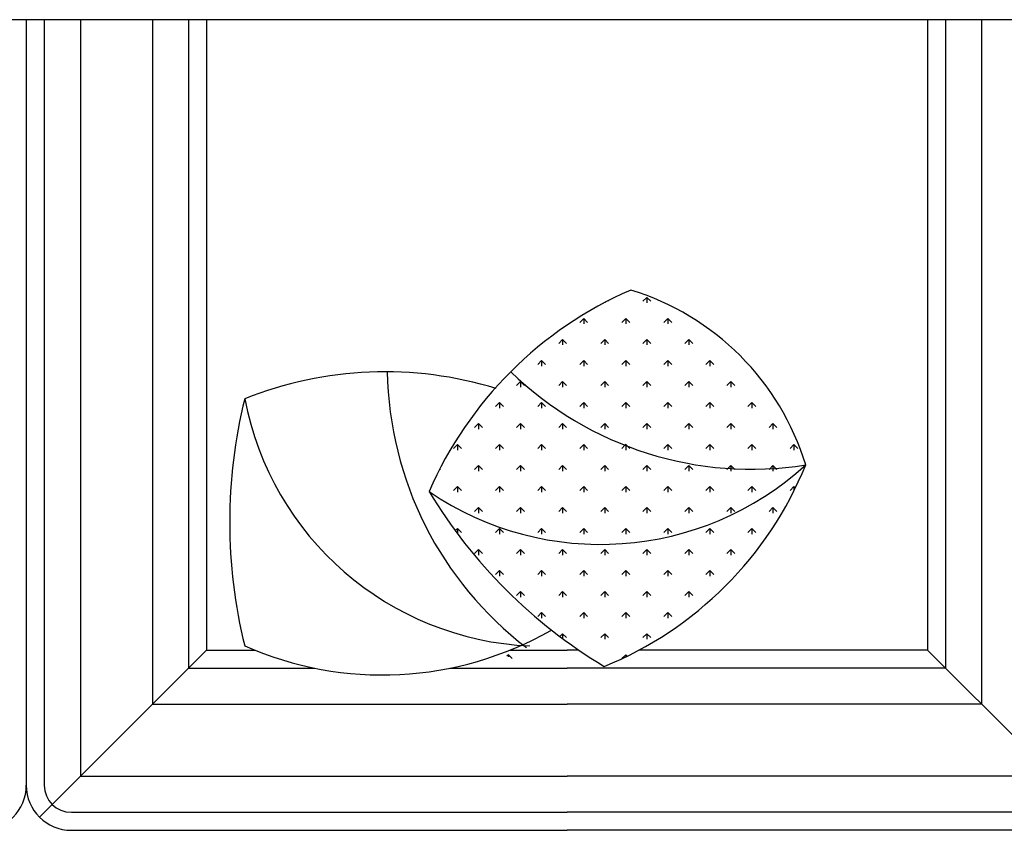
# Model space of a CAD drawing. Extents: x -1 to 749, y -92 to 2.
# Drawn here: x 580 to 581, y -16 to -16 of the extents above; entities that cross this region are included whole.
import ezdxf

# ---------------------------------------------------------------- set-up
doc = ezdxf.new("R2010")
doc.units = 0
doc.header["$MEASUREMENT"] = 0
for name, color, linetype in [('DIM', 20, 'CONTINUOUS'), ('furn', 82, 'CONTINUOUS'), ('mobleman', 190, 'CONTINUOUS')]:
    doc.layers.add(name, color=color, linetype=linetype)

# ---------------------------------------------------------------- blocks, each defined once
blk = doc.blocks.new('m3')
at = {"layer": 'furn'}
for p, q in [((-14508.5349051184, -9542.345069798575), (-14508.5349051184, -9481.519469798535)), ((-14508.5349051184, -9542.345069798575), (-14551.61970511824, -9542.345069798575)), ((-14508.5349051184, -9542.345069798575), (-14551.61970511824, -9542.345069798575)), ((-14508.5349051184, -9603.170669798506), (-14508.5349051184, -9542.345069798575)), ((-14544.01650511846, -9552.482669798599), (-14553.41179654467, -9543.087378372256)), ((-14508.5349051184, -9543.358829798526), (-14551.61970511824, -9543.358829798526)), ((-14554.15410511801, -9544.879469798521), (-14554.15410511801, -9572.757869798508)), ((-14553.14034511847, -9544.879469798521), (-14553.14034511847, -9572.757869798508)), ((-14508.5349051184, -9545.386349798522), (-14551.11282511847, -9545.386349798522)), ((-14551.11282511847, -9545.386349798522), (-14551.11282511847, -9572.757869798508)), ((-14508.5349051184, -9549.44138979847), (-14547.057785118, -9549.44138979847)), ((-14547.057785118, -9549.44138979847), (-14547.057785118, -9572.757869798508)), ((-14533.81480455258, -9565.603044020121), (-14533.84724206756, -9565.635481534693)), ((-14545.03026511846, -9566.156952153477), (-14545.03026511846, -9572.757869798508)), ((-14537.17381177749, -9566.596490562071), (-14537.29665922746, -9566.473643112222)), ((-14534.80825109454, -9566.596490562071), (-14535.03002240881, -9566.374719248037)), ((-14532.44269041204, -9566.596490562071), (-14532.66446172586, -9566.374719248037)), ((-14537.17380864638, -9566.596489778196), (-14537.46220207121, -9566.596489778196)), ((-14537.17381177749, -9566.596490562071), (-14537.3955830913, -9566.818261876113)), ((-14534.80824796296, -9566.596489778196), (-14535.1218799632, -9566.596489778196)), ((-14534.80825109454, -9566.596490562071), (-14535.03002240881, -9566.818261876113)), ((-14532.44268727954, -9566.596489778196), (-14532.75631927931, -9566.596489778196)), ((-14532.44269041204, -9566.596490562071), (-14532.66446172586, -9566.818261876113)), ((-14538.35659211874, -9567.779270903324), (-14538.57836343255, -9567.557499589333)), ((-14535.99103143625, -9567.779270903324), (-14536.21280275005, -9567.557499589333)), ((-14533.6254707533, -9567.779270903324), (-14533.84724206756, -9567.557499589333)), ((-14531.2599100708, -9567.779270903324), (-14531.48168138461, -9567.557499589333)), ((-14538.35658898763, -9567.779270119208), (-14538.67022098787, -9567.779270119208)), ((-14538.35659211874, -9567.779270903324), (-14538.57836343255, -9568.001042217365)), ((-14535.99102830421, -9567.779270119208), (-14536.30466030397, -9567.779270119208)), ((-14535.99103143625, -9567.779270903324), (-14536.21280275005, -9568.001042217365)), ((-14533.62546762032, -9567.779270119208), (-14533.93909962056, -9567.779270119208)), ((-14533.6254707533, -9567.779270903324), (-14533.84724206756, -9568.001042217365)), ((-14531.25990693643, -9567.779270119208), (-14531.57353893667, -9567.779270119208)), ((-14531.2599100708, -9567.779270903324), (-14531.48168138461, -9568.001042217365)), ((-14539.53937245998, -9568.962051244744), (-14539.76114377379, -9568.740279930702)), ((-14537.17381177749, -9568.962051244744), (-14537.3955830913, -9568.740279930702)), ((-14534.80825109454, -9568.962051244744), (-14535.03002240881, -9568.740279930702)), ((-14532.44269041204, -9568.962051244744), (-14532.66446172586, -9568.740279930702)), ((-14530.07712972955, -9568.962051244744), (-14530.29890104336, -9568.740279930702)), ((-14539.53936932888, -9568.962050460214), (-14539.85300132865, -9568.962050460214)), ((-14539.53937245998, -9568.962051244744), (-14539.76114377379, -9569.183822558662)), ((-14537.17380864499, -9568.962050460214), (-14537.48744064523, -9568.962050460214)), ((-14537.17381177749, -9568.962051244744), (-14537.3955830913, -9569.183822558662)), ((-14534.80824796157, -9568.962050460214), (-14535.12187996133, -9568.962050460214)), ((-14534.80825109454, -9568.962051244744), (-14535.03002240881, -9569.183822558662)), ((-14532.44268727768, -9568.962050460214), (-14532.75631927745, -9568.962050460214)), ((-14532.44269041204, -9568.962051244744), (-14532.66446172586, -9569.183822558662)), ((-14530.07712659379, -9568.962050460214), (-14530.39075859356, -9568.962050460214)), ((-14530.07712972955, -9568.962051244744), (-14530.29890104336, -9569.183822558662)), ((-14544.27049382543, -9569.457006304518), (-14544.49226513923, -9569.678777618443)), ((-14544.27049069106, -9569.457007090787), (-14544.38929752959, -9569.457007090787)), ((-14544.27049382543, -9569.457006304518), (-14544.35045909788, -9569.377041032181)), ((-14544.01650511846, -9569.543555335258), (-14544.01650511846, -9572.757869798508)), ((-14540.72214966965, -9570.144830801226), (-14541.03578166989, -9570.144830801226)), ((-14540.72215280123, -9570.144831585982), (-14540.9439241155, -9569.923060272005)), ((-14540.72215280123, -9570.144831585982), (-14540.9439241155, -9570.366602900023)), ((-14538.35658898623, -9570.144830801226), (-14538.67022098601, -9570.144830801226)), ((-14538.35659211874, -9570.144831585982), (-14538.57836343255, -9569.923060272005)), ((-14538.35659211874, -9570.144831585982), (-14538.57836343255, -9570.366602900023)), ((-14535.99102830235, -9570.144830801226), (-14536.30466030212, -9570.144830801226)), ((-14535.99103143625, -9570.144831585982), (-14536.21280275005, -9569.923060272005)), ((-14535.99103143625, -9570.144831585982), (-14536.21280275005, -9570.366602900023)), ((-14533.62546761846, -9570.144830801226), (-14533.93909961869, -9570.144830801226)), ((-14533.6254707533, -9570.144831585982), (-14533.84724206756, -9569.923060272005)), ((-14533.6254707533, -9570.144831585982), (-14533.84724206756, -9570.366602900023)), ((-14531.25990693457, -9570.144830801226), (-14531.57353893527, -9570.144830801226)), ((-14531.2599100708, -9570.144831585982), (-14531.48168138461, -9569.923060272005)), ((-14531.2599100708, -9570.144831585982), (-14531.48168138461, -9570.366602900023)), ((-14528.89434625161, -9570.144830801226), (-14529.20797825139, -9570.144830801226)), ((-14528.89434938784, -9570.144831585982), (-14529.11612070212, -9569.923060272005)), ((-14528.89434938784, -9570.144831585982), (-14529.11612070212, -9570.366602900023)), ((-14541.9049300109, -9571.327611142238), (-14542.21856201067, -9571.327611142238)), ((-14541.90493314294, -9571.327611927285), (-14542.12670445675, -9571.10584061336)), ((-14541.90493314294, -9571.327611927285), (-14542.12670445675, -9571.549383241276)), ((-14539.53936932701, -9571.327611142238), (-14539.85300132678, -9571.327611142238)), ((-14539.53937245998, -9571.327611927285), (-14539.76114377379, -9571.10584061336)), ((-14539.53937245998, -9571.327611927285), (-14539.76114377379, -9571.549383241276)), ((-14537.17380864313, -9571.327611142238), (-14537.48744064336, -9571.327611142238)), ((-14537.17381177749, -9571.327611927285), (-14537.3955830913, -9571.10584061336)), ((-14537.17381177749, -9571.327611927285), (-14537.3955830913, -9571.549383241276)), ((-14534.8082479597, -9571.327611142238), (-14535.12187995948, -9571.327611142238)), ((-14534.80825109454, -9571.327611927285), (-14535.03002240881, -9571.10584061336)), ((-14534.80825109454, -9571.327611927285), (-14535.03002240881, -9571.549383241276)), ((-14532.44268727627, -9571.327611142238), (-14532.75631927605, -9571.327611142238)), ((-14532.44269041204, -9571.327611927285), (-14532.66446172586, -9571.10584061336)), ((-14532.44269041204, -9571.327611927285), (-14532.66446172586, -9571.549383241276)), ((-14530.07712659239, -9571.327611142238), (-14530.39075859217, -9571.327611142238)), ((-14530.07712972955, -9571.327611927285), (-14530.29890104336, -9571.10584061336)), ((-14530.07712972955, -9571.327611927285), (-14530.29890104336, -9571.549383241276)), ((-14527.71156590851, -9571.327611142238), (-14528.02519790874, -9571.327611142238)), ((-14527.7115690466, -9571.327611927285), (-14527.93334036087, -9571.10584061336)), ((-14527.7115690466, -9571.327611927285), (-14527.93334036087, -9571.549383241276)), ((-14543.08771035168, -9572.510391483258), (-14543.3651418467, -9572.510391483258)), ((-14543.08771348418, -9572.510392268654), (-14543.30948479799, -9572.732163582688)), ((-14543.08771348418, -9572.510392268654), (-14543.24624148663, -9572.35186426626)), ((-14540.72214966779, -9572.510391483258), (-14541.03578166803, -9572.510391483258)), ((-14540.72215280123, -9572.510392268654), (-14540.9439241155, -9572.288620954605)), ((-14540.72215280123, -9572.510392268654), (-14540.9439241155, -9572.732163582688)), ((-14538.35658898437, -9572.510391483258), (-14538.67022098414, -9572.510391483258)), ((-14538.35659211874, -9572.510392268654), (-14538.57836343255, -9572.288620954605)), ((-14538.35659211874, -9572.510392268654), (-14538.57836343255, -9572.732163582688)), ((-14535.99102830048, -9572.510391483258), (-14536.30466030072, -9572.510391483258)), ((-14535.99103143625, -9572.510392268654), (-14536.21280275005, -9572.288620954605)), ((-14535.99103143625, -9572.510392268654), (-14536.21280275005, -9572.732163582688)), ((-14533.62546761706, -9572.510391483258), (-14533.93909961683, -9572.510391483258)), ((-14533.6254707533, -9572.510392268654), (-14533.84724206756, -9572.288620954605)), ((-14533.6254707533, -9572.510392268654), (-14533.84724206756, -9572.732163582688)), ((-14531.25990693317, -9572.510391483258), (-14531.5735389334, -9572.510391483258)), ((-14531.2599100708, -9572.510392268654), (-14531.48168138461, -9572.288620954605)), ((-14531.2599100708, -9572.510392268654), (-14531.48168138461, -9572.732163582688)), ((-14528.89434624975, -9572.510391483258), (-14529.20797824952, -9572.510391483258)), ((-14528.89434938784, -9572.510392268654), (-14529.11612070212, -9572.288620954605)), ((-14528.89434938784, -9572.510392268654), (-14529.11612070212, -9572.732163582688)), ((-14526.52878556586, -9572.510391483258), (-14526.84241756564, -9572.510391483258)), ((-14526.52878870535, -9572.510392268654), (-14526.75056001916, -9572.288620954605)), ((-14526.52878870535, -9572.510392268654), (-14526.75056001916, -9572.732163582688)), ((-14554.15410511801, -9600.636269798502), (-14554.15410511801, -9572.757869798508)), ((-14553.14034511847, -9600.636269798502), (-14553.14034511847, -9572.757869798508)), ((-14551.11282511847, -9600.129389798552), (-14551.11282511847, -9572.757869798508)), ((-14547.057785118, -9596.074349798546), (-14547.057785118, -9572.757869798508)), ((-14544.01650511846, -9573.421182181512), (-14544.01650511846, -9572.757869798508)), ((-14541.90493000904, -9573.69317182427), (-14542.2185620088, -9573.69317182427)), ((-14541.90493314294, -9573.69317260995), (-14542.12670445675, -9573.471401296032)), ((-14541.90493314294, -9573.69317260995), (-14542.12670445675, -9573.914943923934)), ((-14539.53936932515, -9573.69317182427), (-14539.85300132539, -9573.69317182427)), ((-14539.53937245998, -9573.69317260995), (-14539.76114377379, -9573.471401296032)), ((-14539.53937245998, -9573.69317260995), (-14539.76114377379, -9573.914943923934)), ((-14537.17380864173, -9573.69317182427), (-14537.48744064197, -9573.69317182427)), ((-14537.17381177749, -9573.69317260995), (-14537.3955830913, -9573.471401296032)), ((-14537.17381177749, -9573.69317260995), (-14537.3955830913, -9573.914943923934)), ((-14534.80824795784, -9573.69317182427), (-14535.12187995808, -9573.69317182427)), ((-14534.80825109454, -9573.69317260995), (-14535.03002240881, -9573.471401296032)), ((-14534.80825109454, -9573.69317260995), (-14535.03002240881, -9573.914943923934)), ((-14532.44268727442, -9573.69317182427), (-14532.75631927419, -9573.69317182427)), ((-14532.44269041204, -9573.69317260995), (-14532.66446172586, -9573.471401296032)), ((-14532.44269041204, -9573.69317260995), (-14532.66446172586, -9573.914943923934)), ((-14530.07712659053, -9573.69317182427), (-14530.3907585903, -9573.69317182427)), ((-14530.07712972955, -9573.69317260995), (-14530.29890104336, -9573.471401296032)), ((-14530.07712972955, -9573.69317260995), (-14530.29890104336, -9573.914943923934)), ((-14527.71156590664, -9573.69317182427), (-14528.02519790688, -9573.69317182427)), ((-14527.7115690466, -9573.69317260995), (-14527.93334036087, -9573.471401296032)), ((-14527.7115690466, -9573.69317260995), (-14527.93334036087, -9573.914943923934)), ((-14525.34600522322, -9573.69317182427), (-14525.65963722346, -9573.69317182427)), ((-14525.34600836411, -9573.69317260995), (-14525.56777967792, -9573.471401296032)), ((-14525.34600836411, -9573.69317260995), (-14525.56777967792, -9573.914943923934)), ((-14543.08771348418, -9574.875952951312), (-14543.30948479799, -9574.65418163727)), ((-14540.72215280123, -9574.875952951312), (-14540.9439241155, -9574.65418163727)), ((-14538.35659211874, -9574.875952951312), (-14538.57836343255, -9574.65418163727)), ((-14535.99103143625, -9574.875952951312), (-14536.21280275005, -9574.65418163727)), ((-14533.6254707533, -9574.875952951312), (-14533.84724206756, -9574.65418163727)), ((-14531.2599100708, -9574.875952951312), (-14531.48168138461, -9574.65418163727)), ((-14528.89434938784, -9574.875952951312), (-14529.11612070212, -9574.65418163727)), ((-14526.52878870535, -9574.875952951312), (-14526.75056001916, -9574.65418163727)), ((-14543.08771034982, -9574.875952165276), (-14543.40134235005, -9574.875952165276)), ((-14543.08771348418, -9574.875952951312), (-14543.30948479799, -9575.097724265244)), ((-14540.7221496664, -9574.875952165276), (-14541.03578166663, -9574.875952165276)), ((-14540.72215280123, -9574.875952951312), (-14540.9439241155, -9575.097724265244)), ((-14538.35658898297, -9574.875952165276), (-14538.67022098275, -9574.875952165276)), ((-14538.35659211874, -9574.875952951312), (-14538.57836343255, -9575.097724265244)), ((-14535.99102829909, -9574.875952165276), (-14536.30466029886, -9574.875952165276)), ((-14535.99103143625, -9574.875952951312), (-14536.21280275005, -9575.097724265244)), ((-14533.6254676152, -9574.875952165276), (-14533.93909961544, -9574.875952165276)), ((-14533.6254707533, -9574.875952951312), (-14533.84724206756, -9575.097724265244)), ((-14531.25990693131, -9574.875952165276), (-14531.57353893155, -9574.875952165276)), ((-14531.2599100708, -9574.875952951312), (-14531.48168138461, -9575.097724265244)), ((-14528.89434624788, -9574.875952165276), (-14529.20797824813, -9574.875952165276)), ((-14528.89434938784, -9574.875952951312), (-14529.11612070212, -9575.097724265244)), ((-14526.52878556447, -9574.875952165276), (-14526.84241756424, -9574.875952165276)), ((-14526.52878870535, -9574.875952951312), (-14526.75056001916, -9575.097724265244)), ((-14524.45244983956, -9574.875952165276), (-14524.47685688035, -9574.875952165276)), ((-14524.35355265205, -9575.066277580743), (-14524.38499933667, -9575.097724265244)), ((-14544.27049382543, -9576.058733292564), (-14544.49226513923, -9575.836961978574)), ((-14541.90493314294, -9576.058733292564), (-14542.12670445675, -9575.836961978574)), ((-14539.53937245998, -9576.058733292564), (-14539.76114377379, -9575.836961978574)), ((-14537.17381177749, -9576.058733292564), (-14537.3955830913, -9575.836961978574)), ((-14534.80825109454, -9576.058733292564), (-14535.03002240881, -9575.836961978574)), ((-14532.48734309803, -9576.014080606976), (-14532.66446172586, -9575.836961978574)), ((-14530.07712972955, -9576.058733292564), (-14530.29890104336, -9575.836961978574)), ((-14527.7115690466, -9576.058733292564), (-14527.93334036087, -9575.836961978574)), ((-14525.34600836411, -9576.058733292564), (-14525.56777967792, -9575.836961978574)), ((-14544.27049069106, -9576.058732506288), (-14544.38929752959, -9576.058732506288)), ((-14544.27049382543, -9576.058733292564), (-14544.35045909788, -9576.138698564893)), ((-14541.90493000764, -9576.058732506288), (-14542.21856200741, -9576.058732506288)), ((-14541.90493314294, -9576.058733292564), (-14542.12670445675, -9576.280504606599)), ((-14539.53936932375, -9576.058732506288), (-14539.85300132352, -9576.058732506288)), ((-14539.53937245998, -9576.058733292564), (-14539.76114377379, -9576.280504606599)), ((-14537.17380863987, -9576.058732506288), (-14537.4874406401, -9576.058732506288)), ((-14537.17381177749, -9576.058733292564), (-14537.3955830913, -9576.280504606599)), ((-14534.80824795644, -9576.058732506288), (-14535.12187995622, -9576.058732506288)), ((-14534.80825109454, -9576.058733292564), (-14535.03002240881, -9576.280504606599)), ((-14532.50484226877, -9576.058732506288), (-14532.75631927233, -9576.058732506288)), ((-14532.54412221955, -9576.160165100118), (-14532.66446172586, -9576.280504606599)), ((-14532.44269041204, -9576.058733292564), (-14532.54412221955, -9576.160165100118)), ((-14532.44268727256, -9576.058732506288), (-14532.50484226877, -9576.058732506288)), ((-14532.44269041204, -9576.058733292564), (-14532.48734309803, -9576.014080606976)), ((-14530.07712658913, -9576.058732506288), (-14530.39075858891, -9576.058732506288)), ((-14530.07712972955, -9576.058733292564), (-14530.29890104336, -9576.280504606599)), ((-14527.71156590524, -9576.058732506288), (-14528.02519790548, -9576.058732506288)), ((-14527.7115690466, -9576.058733292564), (-14527.93334036087, -9576.280504606599)), ((-14525.34600522136, -9576.058732506288), (-14525.6596372216, -9576.058732506288)), ((-14525.34600836411, -9576.058733292564), (-14525.56777967792, -9576.280504606599)), ((-14543.08771348418, -9577.241513633977), (-14543.30948479799, -9577.019742319942)), ((-14540.72215280123, -9577.241513633977), (-14540.9439241155, -9577.019742319942)), ((-14538.35659211874, -9577.241513633977), (-14538.57836343255, -9577.019742319942)), ((-14535.99103143625, -9577.241513633977), (-14536.21280275005, -9577.019742319942)), ((-14533.6254707533, -9577.241513633977), (-14533.84724206756, -9577.019742319942)), ((-14531.2599100708, -9577.241513633977), (-14531.48168138461, -9577.019742319942)), ((-14528.89434938784, -9577.241513633977), (-14529.11612070212, -9577.019742319942)), ((-14526.52878870535, -9577.241513633977), (-14526.75056001916, -9577.019742319942)), ((-14524.16322802286, -9577.241513633977), (-14524.38499933667, -9577.019742319942)), ((-14543.08771034842, -9577.2415128473), (-14543.40134234866, -9577.2415128473)), ((-14543.08771348418, -9577.241513633977), (-14543.30948479799, -9577.463284947902)), ((-14540.72214966453, -9577.2415128473), (-14541.03578166477, -9577.2415128473)), ((-14540.72215280123, -9577.241513633977), (-14540.9439241155, -9577.463284947902)), ((-14538.3565889811, -9577.2415128473), (-14538.67022098088, -9577.2415128473)), ((-14538.35659211874, -9577.241513633977), (-14538.57836343255, -9577.463284947902)), ((-14535.99102829722, -9577.2415128473), (-14536.304660297, -9577.2415128473)), ((-14535.99103143625, -9577.241513633977), (-14536.21280275005, -9577.463284947902)), ((-14533.62546761334, -9577.2415128473), (-14533.93909961357, -9577.2415128473)), ((-14533.6254707533, -9577.241513633977), (-14533.84724206756, -9577.463284947902)), ((-14531.25990692992, -9577.2415128473), (-14531.57353893015, -9577.2415128473)), ((-14531.2599100708, -9577.241513633977), (-14531.48168138461, -9577.463284947902)), ((-14528.89434624649, -9577.2415128473), (-14529.20797824626, -9577.2415128473)), ((-14528.89434938784, -9577.241513633977), (-14529.11612070212, -9577.463284947902)), ((-14526.5287855626, -9577.2415128473), (-14526.84241756237, -9577.2415128473)), ((-14526.52878870535, -9577.241513633977), (-14526.75056001916, -9577.463284947902)), ((-14524.16322487872, -9577.2415128473), (-14524.47685687896, -9577.2415128473)), ((-14524.16322802286, -9577.241513633977), (-14524.38499933667, -9577.463284947902)), ((-14541.90493000578, -9578.424293188255), (-14542.21856200555, -9578.424293188255)), ((-14541.90493314294, -9578.424293975222), (-14542.12670445675, -9578.20252266118)), ((-14541.90493314294, -9578.424293975222), (-14542.12670445675, -9578.646065289264)), ((-14539.53936932189, -9578.424293188255), (-14539.85300132213, -9578.424293188255)), ((-14539.53937245998, -9578.424293975222), (-14539.76114377379, -9578.20252266118)), ((-14539.53937245998, -9578.424293975222), (-14539.76114377379, -9578.646065289264)), ((-14537.173808638, -9578.424293188255), (-14537.48744063871, -9578.424293188255)), ((-14537.17381177749, -9578.424293975222), (-14537.3955830913, -9578.20252266118)), ((-14537.17381177749, -9578.424293975222), (-14537.3955830913, -9578.646065289264)), ((-14534.80824795458, -9578.424293188255), (-14535.12187995482, -9578.424293188255)), ((-14534.80825109454, -9578.424293975222), (-14535.03002240881, -9578.20252266118)), ((-14534.80825109454, -9578.424293975222), (-14535.03002240881, -9578.646065289264)), ((-14532.44268727116, -9578.424293188255), (-14532.75631927093, -9578.424293188255)), ((-14532.44269041204, -9578.424293975222), (-14532.66446172586, -9578.20252266118)), ((-14532.44269041204, -9578.424293975222), (-14532.66446172586, -9578.646065289264)), ((-14530.07712658727, -9578.424293188255), (-14530.39075858704, -9578.424293188255)), ((-14530.07712972955, -9578.424293975222), (-14530.29890104336, -9578.20252266118)), ((-14530.07712972955, -9578.424293975222), (-14530.29890104336, -9578.646065289264)), ((-14527.71156590338, -9578.424293188255), (-14528.02519790362, -9578.424293188255)), ((-14527.7115690466, -9578.424293975222), (-14527.93334036087, -9578.20252266118)), ((-14527.7115690466, -9578.424293975222), (-14527.93334036087, -9578.646065289264)), ((-14525.34600521996, -9578.424293188255), (-14525.6596372202, -9578.424293188255)), ((-14525.34600836411, -9578.424293975222), (-14525.56777967792, -9578.20252266118)), ((-14525.34600836411, -9578.424293975222), (-14525.56777967792, -9578.646065289264)), ((-14540.72214966314, -9579.607073529274), (-14541.03578166291, -9579.607073529274)), ((-14540.72215280123, -9579.607074316533), (-14540.9439241155, -9579.3853030026)), ((-14540.72215280123, -9579.607074316533), (-14540.9439241155, -9579.828845630509)), ((-14538.35658897971, -9579.607073529274), (-14538.67022097949, -9579.607073529274)), ((-14538.35659211874, -9579.607074316533), (-14538.57836343255, -9579.3853030026)), ((-14538.35659211874, -9579.607074316533), (-14538.57836343255, -9579.828845630509)), ((-14535.99102829582, -9579.607073529274), (-14536.30466029559, -9579.607073529274)), ((-14535.99103143625, -9579.607074316533), (-14536.21280275005, -9579.3853030026)), ((-14535.99103143625, -9579.607074316533), (-14536.21280275005, -9579.828845630509)), ((-14533.62546761194, -9579.607073529274), (-14533.93909961218, -9579.607073529274)), ((-14533.6254707533, -9579.607074316533), (-14533.84724206756, -9579.3853030026)), ((-14533.6254707533, -9579.607074316533), (-14533.84724206756, -9579.828845630509)), ((-14531.25990692805, -9579.607073529274), (-14531.57353892829, -9579.607073529274)), ((-14531.2599100708, -9579.607074316533), (-14531.48168138461, -9579.3853030026)), ((-14531.2599100708, -9579.607074316533), (-14531.48168138461, -9579.828845630509)), ((-14528.89434624463, -9579.607073529274), (-14529.2079782444, -9579.607073529274)), ((-14528.89434938784, -9579.607074316533), (-14529.11612070212, -9579.3853030026)), ((-14528.89434938784, -9579.607074316533), (-14529.11612070212, -9579.828845630509)), ((-14526.52878556074, -9579.607073529274), (-14526.84241756098, -9579.607073529274)), ((-14526.52878870535, -9579.607074316533), (-14526.75056001916, -9579.3853030026)), ((-14526.52878870535, -9579.607074316533), (-14526.75056001916, -9579.828845630509)), ((-14539.53936932049, -9580.78985387028), (-14539.85300132027, -9580.78985387028)), ((-14539.53937245998, -9580.789854657887), (-14539.76114377379, -9580.568083343853)), ((-14539.53937245998, -9580.789854657887), (-14539.76114377379, -9581.011625971929)), ((-14537.17380863661, -9580.78985387028), (-14537.48744063684, -9580.78985387028)), ((-14537.17381177749, -9580.789854657887), (-14537.3955830913, -9580.568083343853)), ((-14537.17381177749, -9580.789854657887), (-14537.3955830913, -9581.011625971929)), ((-14534.80824795318, -9580.78985387028), (-14535.12187995296, -9580.78985387028)), ((-14534.80825109454, -9580.789854657887), (-14535.03002240881, -9580.568083343853)), ((-14534.80825109454, -9580.789854657887), (-14535.03002240881, -9581.011625971929)), ((-14532.4426872693, -9580.78985387028), (-14532.75631926907, -9580.78985387028)), ((-14532.44269041204, -9580.789854657887), (-14532.66446172586, -9580.568083343853)), ((-14532.44269041204, -9580.789854657887), (-14532.66446172586, -9581.011625971929)), ((-14530.07712658541, -9580.78985387028), (-14530.39075858565, -9580.78985387028)), ((-14530.07712972955, -9580.789854657887), (-14530.29890104336, -9580.568083343853)), ((-14530.07712972955, -9580.789854657887), (-14530.29890104336, -9581.011625971929)), ((-14527.71156590199, -9580.78985387028), (-14528.02519790223, -9580.78985387028)), ((-14527.7115690466, -9580.789854657887), (-14527.93334036087, -9580.568083343853)), ((-14527.7115690466, -9580.789854657887), (-14527.93334036087, -9581.011625971929)), ((-14538.35658897785, -9581.972634211292), (-14538.67022097762, -9581.972634211292)), ((-14538.35659211874, -9581.972634999132), (-14538.57836343255, -9581.750863685207)), ((-14538.35659211874, -9581.972634999132), (-14538.57836343255, -9582.194406313181)), ((-14535.99102829396, -9581.972634211292), (-14536.30466029374, -9581.972634211292)), ((-14535.99103143625, -9581.972634999132), (-14536.21280275005, -9581.750863685207)), ((-14535.99103143625, -9581.972634999132), (-14536.21280275005, -9582.194406313181)), ((-14533.80045231944, -9581.972634211292), (-14533.93909961031, -9581.972634211292)), ((-14533.79001926398, -9581.808086488629), (-14533.84724206756, -9581.750863685207)), ((-14533.6254707533, -9581.972634999132), (-14533.81050956994, -9582.157673815607)), ((-14533.62546761007, -9581.972634211292), (-14533.80045231944, -9581.972634211292)), ((-14533.6254707533, -9581.972634999132), (-14533.79001926398, -9581.808086488629)), ((-14531.25990692665, -9581.972634211292), (-14531.57353892689, -9581.972634211292)), ((-14531.2599100708, -9581.972634999132), (-14531.48168138461, -9581.750863685207)), ((-14531.2599100708, -9581.972634999132), (-14531.48168138461, -9582.194406313181)), ((-14528.89434624323, -9581.972634211292), (-14529.207978243, -9581.972634211292)), ((-14528.89434938784, -9581.972634999132), (-14529.11612070212, -9581.750863685207)), ((-14528.89434938784, -9581.972634999132), (-14529.11612070212, -9582.194406313181)), ((-14533.81050956994, -9582.157673815607), (-14533.84724206756, -9582.194406313181)), ((-14537.17380863475, -9583.155414552246), (-14537.48744063498, -9583.155414552246)), ((-14537.17381177749, -9583.15541534056), (-14537.3955830913, -9582.933644026452)), ((-14537.17381177749, -9583.15541534056), (-14537.3955830913, -9583.377186654478)), ((-14534.80824795132, -9583.155414552246), (-14535.12187995156, -9583.155414552246)), ((-14534.80825109454, -9583.15541534056), (-14535.03002240881, -9582.933644026452)), ((-14534.80825109454, -9583.15541534056), (-14535.03002240881, -9583.377186654478)), ((-14532.44268726789, -9583.155414552246), (-14532.75631926767, -9583.155414552246)), ((-14532.44269041204, -9583.15541534056), (-14532.66446172586, -9582.933644026452)), ((-14532.44269041204, -9583.15541534056), (-14532.66446172586, -9583.377186654478)), ((-14530.07712658401, -9583.155414552246), (-14530.39075858378, -9583.155414552246)), ((-14530.07712972955, -9583.15541534056), (-14530.29890104336, -9582.933644026452)), ((-14530.07712972955, -9583.15541534056), (-14530.29890104336, -9583.377186654478)), ((-14527.9205605234, -9582.946423863694), (-14527.93334036087, -9582.933644026452)), ((-14535.99103143625, -9584.338195681798), (-14536.21280275005, -9584.11642436788)), ((-14533.80649689771, -9584.157169537728), (-14533.84724206756, -9584.11642436788)), ((-14533.6254707533, -9584.338195681798), (-14533.80649689771, -9584.157169537728)), ((-14531.2599100708, -9584.338195681798), (-14531.48168138461, -9584.11642436788)), ((-14535.99102829257, -9584.338194893258), (-14536.30466029234, -9584.338194893258)), ((-14535.99103143625, -9584.338195681798), (-14536.21280275005, -9584.55996699584)), ((-14533.79594756662, -9584.338194893258), (-14533.93909960845, -9584.338194893258)), ((-14533.78522690571, -9584.497951834164), (-14533.84724206756, -9584.55996699584)), ((-14533.62546760868, -9584.338194893258), (-14533.79594756662, -9584.338194893258)), ((-14533.6254707533, -9584.338195681798), (-14533.78522690571, -9584.497951834164)), ((-14531.25990692478, -9584.338194893258), (-14531.57353892503, -9584.338194893258)), ((-14531.2599100708, -9584.338195681798), (-14531.48168138461, -9584.55996699584)), ((-14534.80825109454, -9585.52097602316), (-14535.03002240881, -9585.299204709117)), ((-14532.44269041204, -9585.52097602316), (-14532.66446172586, -9585.299204709117)), ((-14534.80824794946, -9585.520975234278), (-14535.04706000443, -9585.520975234278)), ((-14534.80825109454, -9585.52097602316), (-14534.887156229, -9585.599881157163)), ((-14532.44268726604, -9585.520975234278), (-14532.75631926581, -9585.520975234278)), ((-14532.44269041204, -9585.52097602316), (-14532.66446172586, -9585.742747337084)), ((-14544.01650511846, -9593.033069798483), (-14553.41179654467, -9602.428361224818)), ((-14508.5349051184, -9596.074349798546), (-14547.057785118, -9596.074349798546))]:
    blk.add_line(p, q, dxfattribs=at)
for points in [[(-14508.5349051184, -9551.468909798474), (-14545.03026511846, -9551.468909798474), (-14545.03026511846, -9558.580119421356)], [(-14508.5349051184, -9552.482669798599), (-14544.01650511846, -9552.482669798599), (-14544.01650511846, -9555.193516239524)], [(-14508.5349051184, -9594.04682979855), (-14545.03026511846, -9594.04682979855), (-14545.03026511846, -9572.757869798508)], [(-14508.5349051184, -9593.033069798483), (-14544.01650511846, -9593.033069798483), (-14544.01650511846, -9576.79266683908)]]:
    blk.add_lwpolyline(points, dxfattribs=at)
for centre, radius, start, end in [((-14551.61970511824, -9539.810669798579), 2.534399999999588, 180, 270), ((-14551.61970511824, -9544.879469798521), 2.534399999999588, 90, 180), ((-14551.61970511824, -9544.879469798521), 1.520639999999897, 90, 180), ((-14536.82132715592, -9582.826265978103), 29.04127880816109, 76.13773060697532, 103.8622693930247), ((-14526.21096060518, -9562.368535787384), 19.19683101263763, 156.2296322957156, 209.6055951453966), ((-14526.68154910253, -9571.448092271974), 17.11561439640838, 100.7136825280679, 177.3813749094387), ((-14549.5794799067, -9562.507710015809), 21.23135627009266, 342.8374439438302, 21.77743949771895), ((-14528.01442622486, -9582.623563192377), 19.97774877414292, 90.93499057020504, 142.5459406508836), ((-14520.07315187808, -9589.856257795233), 29.04127880816109, 121.1377306016112, 148.8622694053345), ((-14520.9488298418, -9574.640768188809), 17.11561439640838, 145.7136825313405, 222.3813749117468), ((-14543.80585793173, -9585.053257318148), 21.86622841167823, 23.48973456166371, 66.51026543713051), ((-14514.42495667608, -9583.118521957476), 19.40935058528672, 135.8185217300404, 189.0685846519758), ((-14546.25436065299, -9581.024655505891), 17.70046703407706, 24.3061641632517, 24.90719844630297), ((-14525.86256433837, -9567.10996372479), 20.57474921963333, 202.0651800234931, 247.9348199734087), ((-14537.89320361334, -9572.036206059856), 14.78128758696097, 286.9184467999066, 343.0815532108508), ((-14546.25436065299, -9581.024655505891), 17.70046703407706, 12.15451619108149, 12.63304966068285)]:
    blk.add_arc(centre, radius, start, end, dxfattribs=at)
blk = doc.blocks.new('fur-10029')
at = {"layer": 'mobleman', "linetype": 'Continuous', "xscale": 0.01560000000000001, "yscale": 0.01560000000000001, "zscale": 0.01560000000000001, "rotation": 90}
blk.add_blockref('m3', (652.6392786676724, -289.2395139886291), dxfattribs=at)

msp = doc.modelspace()

# ---------------------------------------------------------------- block references
at = {"layer": 'DIM'}
msp.add_blockref('fur-10029', (-221.8486976008326, 500.0405882702217), dxfattribs=at)

doc.saveas('drawing.dxf')
